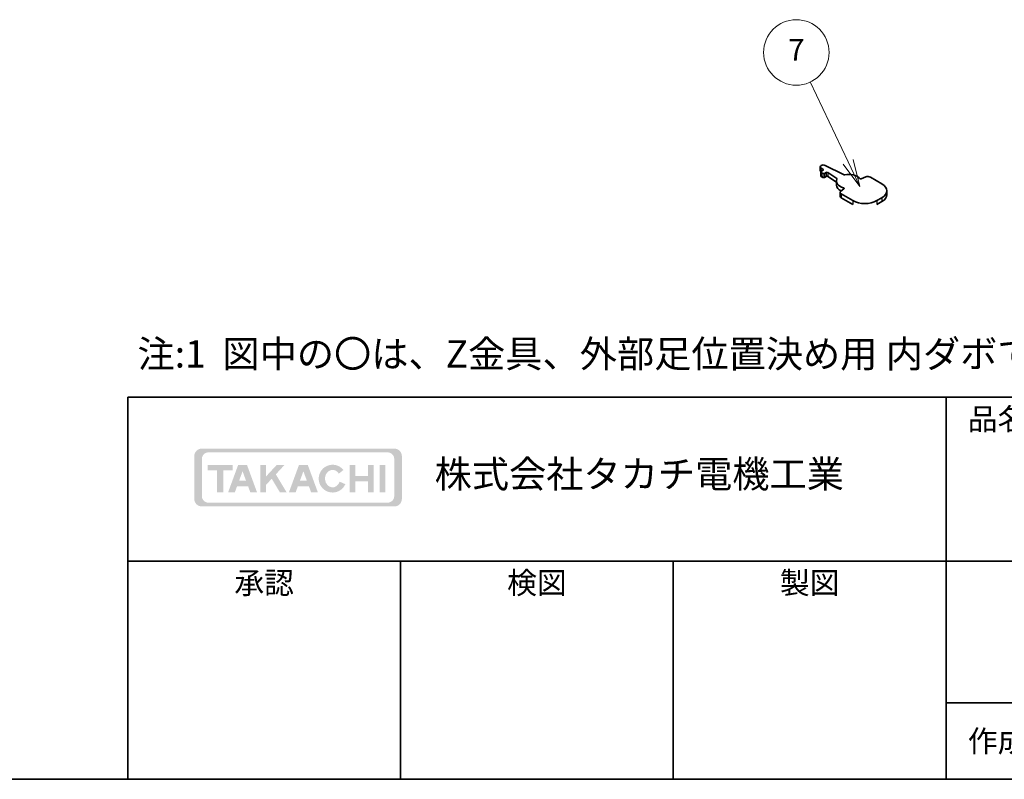
# Model space of a CAD drawing. Units: millimetres. Extents: x 72 to 5256, y 40 to 1445.
# Drawn here: x 1073 to 1524, y 40 to 388 of the extents above; entities that cross this region are included whole.
import ezdxf
from ezdxf.enums import TextEntityAlignment as Align

# ---------------------------------------------------------------- set-up
doc = ezdxf.new("R2010")
doc.units = ezdxf.units.MM
doc.header["$LTSCALE"] = 5
doc.linetypes.add('CHAIN', pattern=[0.35429999999999995, 0.2362, -0.0295, 0.0591, -0.0295])
for name, color, linetype, lineweight in [('Border (ISO)', 7, 'Continuous', 35), ('Hatch (ISO)', 1, 'Continuous', 18), ('Symbol (ISO)', 7, 'Continuous', 18), ('Symbol (TK)', 100, 'Continuous', 18), ('Title (ISO)', 7, 'Continuous', 35), ('Visible (ISO)', 7, 'Continuous', 35), ('Visible Narrow (ISO)', 7, 'Continuous', 25)]:
    doc.layers.add(name, color=color, linetype=linetype, lineweight=lineweight)
doc.styles.add('Note Text (TK)', font='txt')
doc.styles.add('Note Text (TK2)', font='txt')

# ---------------------------------------------------------------- blocks, each defined once
blk = doc.blocks.new('図面枠 tk図枠')
at = {"layer": 'Border (ISO)'}
blk.add_line((14.50000000000001, 8.000000000000007), (405.4999999999999, 8.000000000000007), dxfattribs=at)
blk = doc.blocks.new('表題欄 tk表題欄')
at = {"layer": 'Hatch (ISO)'}
h = blk.add_hatch(color=256, dxfattribs=at)
edge = h.paths.add_edge_path(flags=0)
edge.add_arc((98.49187810533729, 235.659481084801), 0.5958259999999996, 269.9999999999915, 360)
edge.add_line((99.08770410533732, 235.659481084801), (99.08770410533728, 239.0711970848007))
edge.add_arc((98.49187810533729, 239.0711970848009), 0.5958259999999996, 0, 90.00000000000855)
edge.add_line((98.4918781053372, 239.6670230848009), (82.05361010533736, 239.6670230848008))
edge.add_arc((82.05361010533733, 239.0711970848008), 0.5958259999999996, 89.9999999999983, 180)
edge.add_line((81.45778410533734, 239.0711970848008), (81.45778410533713, 235.6594810848011))
edge.add_arc((82.05361010533711, 235.6594810848007), 0.5958259999999996, 180, 270.0000000000222)
edge.add_line((82.05361010533736, 235.0636550848007), (98.4918781053372, 235.0636550848009))
edge = h.paths.add_edge_path()
edge.add_line((80.75585210533734, 239.3160570848008), (80.75585210533734, 235.414621084801))
edge.add_arc((81.45778410533724, 235.4146210848009), 0.7019319999998935, 180, 270.0000000000072)
edge.add_line((81.45778410533734, 234.7126890848011), (99.08770410533731, 234.7126890848011))
edge.add_arc((99.08770410533731, 235.4146210848009), 0.7019319999998921, 270, 360)
edge.add_line((99.78963610533718, 235.414621084801), (99.78963610533728, 239.3160570848009))
edge.add_arc((99.0877041053374, 239.316057084801), 0.7019319999998921, 0, 90.00000000001015)
edge.add_line((99.08770410533727, 240.0179890848008), (81.45778410533734, 240.0179890848008))
edge.add_arc((81.45778410533734, 239.3160570848008), 0.7019319999999984, 90.00000000000146, 180)
for points in [[(81.98831410533735, 238.5080190848011), (81.98831410533735, 238.018299084801), (82.83716210533731, 238.018299084801), (82.83716210533731, 236.018609084801), (83.42482610533735, 236.018609084801), (83.42482610533735, 238.018299084801), (84.27367410533734, 238.018299084801), (84.27367410533734, 238.5080190848011)], [(88.60057971385685, 236.018609084801), (87.85996861799809, 237.2522855485187), (87.33442410533738, 236.6850786020424), (87.33442410533738, 236.018609084801), (86.81205610533735, 236.018609084801), (86.81205610533735, 238.5080190848011), (87.33442410533738, 238.5080190848011), (87.33442410533738, 237.4598137166482), (88.30563678669888, 238.5080190848011), (89.02346612707649, 238.5080190848011), (88.2357554429587, 237.6578627972141), (89.2198461053373, 236.018609084801)], [(95.00793061474837, 238.5080190848011), (95.00793061474837, 236.018609084801), (95.52621761474842, 236.018609084801), (95.52621761474842, 237.018454084801), (96.6852216147484, 237.018454084801), (96.6852216147484, 236.018609084801), (97.20350861474839, 236.018609084801), (97.20350861474839, 238.5080190848011), (96.6852216147484, 238.5080190848011), (96.6852216147484, 237.5081740848009), (95.52621761474842, 237.5081740848009), (95.52621761474842, 238.5080190848011)], [(97.75852461474844, 238.5080190848011), (97.75852461474844, 236.018609084801), (98.2808926147485, 236.018609084801), (98.2808926147485, 238.5080190848011)]]:
    blk.add_hatch(color=256, dxfattribs=at).paths.add_polyline_path(points)
h = blk.add_hatch(color=256, dxfattribs=at)
h.paths.add_polyline_path([(85.50670817746851, 237.071507084801), (84.86892803320622, 237.071507084801), (85.18781810533736, 237.9399130848009)], flags=0)
h.paths.add_polyline_path([(85.69553136435374, 236.557301084801), (84.68010484632094, 236.557301084801), (84.48229007910783, 236.018609084801), (83.86557410533733, 236.018609084801), (84.77971810533734, 238.5080190848011), (85.5959181053373, 238.5080190848011), (86.51006210533728, 236.018609084801), (85.8933461315668, 236.018609084801)])
h = blk.add_hatch(color=256, dxfattribs=at)
h.paths.add_polyline_path([(90.44357403320625, 237.071507084801), (91.08135417746848, 237.071507084801), (90.76246410533739, 237.9399130848009)], flags=0)
h.paths.add_polyline_path([(90.05693607910783, 236.018609084801), (90.25475084632097, 236.557301084801), (91.27017736435366, 236.557301084801), (91.46799213156682, 236.018609084801), (92.08470810533723, 236.018609084801), (91.17056410533733, 238.5080190848011), (90.35436410533732, 238.5080190848011), (89.44022010533736, 236.018609084801)])
h = blk.add_hatch(color=256, dxfattribs=at)
edge = h.paths.add_edge_path()
edge.add_arc((93.43960010533709, 237.2633140848011), 1.273272000000011, 38.55054079078439, 336.5820184016556)
edge.add_line((94.60799261474826, 236.7572700848011), (94.08905664575232, 236.9820271175443))
edge.add_ellipse((93.43960010533733, 237.2633140848011), major_axis=(0, -0.7998759999999119), ratio=0.8673469387756529, start_angle=128.5505407907963, end_angle=426.582018401653, ccw=False)
edge.add_line((94.01031636278756, 237.7181048319737), (94.43537358897211, 238.0568232248073))
at = {"layer": 'Title (ISO)'}
for p, q in [((74.6650848667923, 244.7154522744663), (255.6650848667923, 244.7154522744663)), ((74.6650848667923, 209.7154522744663), (74.6650848667923, 244.7154522744663)), ((149.6650848667923, 244.7154522744663), (149.6650848667923, 209.7154522744663)), ((230.6650848667923, 244.7154522744663), (230.6650848667923, 209.7154522744663)), ((255.6650848667923, 244.7154522744663), (255.6650848667923, 209.7154522744663)), ((243.1650848667923, 240.2154522744663), (251.1650848667923, 241.2154522744664)), ((251.1650848667923, 235.2154522744664), (251.1650848667923, 241.2154522744664)), ((243.1650848667923, 240.2154522744663), (243.1650848667923, 236.2154522744663)), ((243.1650848667923, 236.2154522744663), (251.1650848667923, 235.2154522744664)), ((230.6650848667923, 231.7154522744663), (255.6650848667923, 231.7154522744663)), ((74.6650848667923, 229.7154522744663), (230.6650848667923, 229.7154522744663)), ((99.66508486679231, 229.7154522744663), (99.66508486679231, 209.7154522744663)), ((124.6650848667923, 229.7154522744663), (124.6650848667923, 209.7154522744663)), ((230.6650848667923, 220.7154522744663), (255.6650848667923, 220.7154522744663)), ((149.6650848667923, 216.7154522744663), (230.6650848667923, 216.7154522744663)), ((255.6650848667923, 209.7154522744663), (74.66508486679228, 209.7154522744663))]:
    blk.add_line(p, q, dxfattribs=at)
at = {"layer": 'Title (ISO)', "color": 4, "linetype": 'CHAIN', "lineweight": 18, "ltscale": 8.889559745788574}
blk.add_line((238.1650848667923, 242.2154522744663), (238.1650848667923, 234.2154522744663), dxfattribs=at)
at = {"layer": 'Title (ISO)', "color": 4, "linetype": 'CHAIN', "lineweight": 18, "ltscale": 20.00163269042969}
blk.add_line((252.1650848667923, 238.2154522744663), (234.1650848667923, 238.2154522744664), dxfattribs=at)
at = {"layer": 'Title (ISO)'}
for radius in [3, 2]:
    blk.add_circle((238.1650848667923, 238.2154522744663), radius, dxfattribs=at)
at = {"layer": 'Title (ISO)', "color": 1, "char_height": 2.000000029802322, "line_spacing_factor": 1.5, "style": 'Note Text (TK)'}
for s, insert, width, attachment_point in [('\\fＭＳ Ｐゴシック|b0|i0;品名', (151.6650848667923, 242.7154522744663), 5.988304018974304, 4), ('\\fＭＳ Ｐゴシック|b0|i0;尺度', (232.6650848667923, 229.7154522744663), 5.988304018974304, 4), ('\\fＭＳ Ｐゴシック|b0|i0;承認', (87.16508486679228, 227.7154522744663), 5.988304018974304, 5), ('\\fＭＳ Ｐゴシック|b0|i0;検図', (112.1650848667923, 227.7154522744663), 5.988304018974304, 5), ('\\fＭＳ Ｐゴシック|b0|i0;製図', (137.1650848667923, 227.7154522744663), 5.988304018974304, 5), ('\\fＭＳ Ｐゴシック|b0|i0;作成日', (151.6650848667923, 213.2154522744662), 8.982455730438232, 4)]:
    blk.add_mtext(s, dxfattribs=dict(at, insert=insert, width=width, attachment_point=attachment_point))
at = {"layer": 'Title (ISO)', "color": 7, "line_spacing_factor": 1.5, "style": 'Note Text (TK)'}
for s, insert, char_height, attachment_point in [('株式会社タカチ電機工業', (102.7896361053372, 237.3602095573245), 2.5, 4), ('\\fＭＳ Ｐゴシック|b0|i0;/', (243.1650848667923, 215.2154522744663), 2.000000029802322, 5)]:
    blk.add_mtext(s, dxfattribs=dict(at, insert=insert, char_height=char_height, attachment_point=attachment_point))
at = {"layer": 'Title (ISO)', "color": 7, "style": 'Note Text (TK)'}
for tag, p in [('<品名>_001', (156.9832666748142, 235.7665885978864)), ('<尺度>_001', (240.7787211622728, 222.9654522744663)), ('<ページ_No.>_001', (238.0542893895988, 213.9654522744663)), ('<総ページ数>_001', (246.7559939306084, 213.9654522744663)), ('作成日_001', (170.5173573222882, 211.9228386002147))]:
    blk.add_attdef(tag, p, '', height=2.5, dxfattribs=at)
blk.add_attdef('<承認>', text='', height=2.5, dxfattribs=at).set_placement((87.16508486679228, 217.7154522744662), align=Align.MIDDLE_CENTER)
blk = doc.blocks.new('バルーン7')
at = {"layer": 'Symbol (TK)', "color": 100}
for p, q in [((290.5294604795923, 64.56664835034293), (287.0562535990742, 71.89726501487216)), ((290.0776108661532, 64.35256442559623), (291.5998801033259, 62.30740028314753)), ((290.5294604795923, 64.56664835034293), (291.5998801033259, 62.30740028314753)), ((291.5998801033259, 62.30740028314753), (290.9813100930314, 64.78073227508963))]:
    blk.add_line(p, q, dxfattribs=at)
at = {"layer": 'Symbol (TK)'}
blk.add_circle((285.776613896498, 74.59809696960428), 3.000000044703483, dxfattribs=at)
at = {"layer": 'Symbol (TK)', "color": 7, "insert": (285.776613896498, 74.58055311075577), "char_height": 2.000000029802322, "attachment_point": 5, "style": 'Note Text (TK2)'}
blk.add_mtext('7', dxfattribs=at)

msp = doc.modelspace()

# ---------------------------------------------------------------- linework, layer by layer
at = {"layer": 'Visible (ISO)'}
for p, q in [((1439.825910871508, 320.6275779384303), (1439.825910871508, 318.8131410919243)), ((1442.122329836072, 321.2345929045893), (1450.528739734263, 317.0452011129084)), ((1440.069988936313, 318.2461297679938), (1440.069988936313, 316.4316929214877)), ((1441.16669352617, 319.4325602527556), (1440.163418998055, 320.1036152049411)), ((1440.23270739121, 318.472934373807), (1441.138978654059, 318.9961703313722)), ((1441.018381592528, 317.565715950554), (1440.23270739121, 318.0193251621805)), ((1441.018381592528, 315.751279104048), (1440.23270739121, 316.2048883156745)), ((1442.537242244471, 317.9890213451885), (1441.804055793846, 317.565715950554)), ((1442.537242244471, 316.1745844986824), (1441.804055793846, 315.751279104048)), ((1447.419659272903, 315.2501726053473), (1443.350631371071, 317.9718020193813)), ((1447.247939585291, 313.5505930082997), (1443.350631371071, 316.1573651728752)), ((1458.673175990901, 315.1501530139918), (1460.692925535997, 315.9678214199778)), ((1447.247939585291, 313.9368421570356), (1447.247939585291, 312.1224053105295)), ((1462.828304148882, 315.860372563962), (1468.124142674217, 312.8028187657751)), ((1448.98368736178, 308.829429783751), (1448.98368736178, 307.014992937245)), ((1449.285735865748, 309.3818773824151), (1450.701978824583, 310.5479801085369)), ((1454.767681251804, 305.0914621681243), (1449.47184272647, 308.1490159663113)), ((1470.402201042766, 309.6275542843894), (1470.402201042766, 307.8131174378833)), ((1454.767681251804, 303.2770253216182), (1449.47184272647, 306.3345791198052)), ((1468.124142674217, 306.4522898030038), (1465.767120070262, 305.0914621681243)), ((1468.124142674217, 304.6378529564977), (1465.767120070262, 303.2770253216182))]:
    msp.add_line(p, q, dxfattribs=at)
for centre, major_axis, ratio, start_param, end_param in [((1441.214799760397, 320.6275779384303), (-1.388888888888888, -7e-16), 0.5773502691896257, 4.00029325785087, 6.995281029713347), ((1441.214799760397, 318.8131410919243), (-1.388888888888882, -8e-16), 0.577350269189626, 0, 0.6318546236497511), ((1440.625544491869, 318.2461297679938), (-0.5555555555555566, -2e-16), 0.577350269189626, 5.497787143781961, 7.068583470576887), ((1440.625544491869, 316.4316929214877), (-0.5555555555555524, -3e-16), 0.5773502691896258, 0, 0.7853981633973), ((1441.411218693187, 317.7925205563673), (-0.5555555555555585, 3.29e-14), 0.577350269189626, 0.7853981633977964, 2.356194490192663), ((1440.7461415534, 319.2229749371854), (0.5555555555555585, 3e-16), 0.5773502691896258, 5.497787143782284, 6.995281944742878), ((1442.930079345131, 317.7622167393752), (-0.555555555555555, -3.35e-14), 0.577350269189626, 3.853689144680652, 5.497787143781885), ((1442.930079345131, 315.9477798928691), (-0.555555555555555, -3.35e-14), 0.577350269189626, 3.853689144680652, 5.497787143781885), ((1450.891752087752, 317.2880069382938), (0.555555555555557, 3.35e-14), 0.577350269189626, 4.000292489293419, 5.030560722786948), ((1452.803494797866, 313.9368420252787), (5.555555555555554, 2.9e-15), 0.577350269189626, 0.4315929448092364, 1.888968111233634), ((1461.649792836226, 315.1799587526875), (1.666666666666665, -9.89e-14), 0.577350269189626, 0.7853981543365354, 2.182325752240664), ((1441.411218693187, 315.9780837098612), (-0.5555555555555585, 3.29e-14), 0.577350269189626, 0.7853981633977964, 2.356194490192663), ((1452.803495140846, 313.9368421570356), (-5.555555555555555, -3.8e-15), 0.577350269189626, 5.965013522740865, 7.422388689165261), ((1452.803495140846, 312.1224053105295), (-5.555555555555555, -2.9e-15), 0.577350269189626, 0, 0.9313556241363417), ((1446.999107246962, 315.0405873253413), (0.555555555555558, 3e-16), 0.577350269189626, 5.965013564777109, 6.995281798270847), ((1458.354220328366, 315.4127739452759), (0.5555555555555564, 3.34e-14), 0.577350269189626, 3.573185682083998, 5.323918176736649), ((1462.624423264989, 309.6275542843894), (7.777777777777782, 4.2e-15), 0.577350269189626, 5.497787143782138, 7.068583470577032), ((1450.650354028447, 308.829429783751), (-1.666666666666666, -1e-15), 0.5773502691896258, 5.671655875009559, 7.068583470576994), ((1450.650354028447, 307.014992937245), (-1.666666666666673, -4e-16), 0.577350269189626, 0, 0.7853981633974092), ((1450.247106066898, 310.7321292778036), (0.5555555555555556, 2e-16), 0.577350269189626, 5.671655990339335, 7.422388605479752), ((1462.624423264989, 307.8131174378833), (7.777777777777792, 1e-15), 0.577350269189626, 5.497787143782139, 6.283185307179587), ((1460.267400661033, 308.2667266495099), (-7.77777777777778, 4.59e-13), 0.577350269189626, 0.7853981633977014, 2.356194490192592)]:
    msp.add_ellipse(centre, major_axis=major_axis, ratio=ratio, start_param=start_param, end_param=end_param, dxfattribs=at)
at = {"layer": 'Visible Narrow (ISO)'}
for p, q in [((1440.163418998055, 320.1036152049411), (1440.163418998055, 318.424157858732)), ((1440.23270739121, 318.0193251621805), (1440.23270739121, 316.2048883156745)), ((1441.018381592528, 317.565715950554), (1441.018381592528, 315.751279104048)), ((1441.16669352617, 319.4325602527556), (1441.16669352617, 319.0133896216152)), ((1441.804055793846, 317.565715950554), (1441.804055793846, 315.751279104048)), ((1442.537242244471, 317.9890213451885), (1442.537242244471, 316.1745844986824)), ((1443.350631371071, 317.9718020193813), (1443.350631371071, 316.1573651728752)), ((1447.419659272903, 315.2501726053473), (1447.419659272903, 314.7281509627307)), ((1449.47184272647, 308.1490159663113), (1449.47184272647, 306.3345791198052)), ((1450.47950511201, 311.0234668020715), (1450.47950511201, 310.3648002373835)), ((1454.767681251804, 305.0914621681243), (1454.767681251804, 303.2770253216182)), ((1465.767120070262, 305.0914621681243), (1465.767120070262, 303.2770253216182)), ((1468.124142674217, 306.4522898030038), (1468.124142674217, 304.6378529564977))]:
    msp.add_line(p, q, dxfattribs=at)

# ---------------------------------------------------------------- block references
at = {"xscale": 5, "yscale": 5, "zscale": 5}
msp.add_blockref('図面枠 tk図枠', (0, 0), dxfattribs=at)
msp.add_blockref('表題欄 tk表題欄', (749.1745756660384, -1008.577261372331), dxfattribs=at).add_auto_attribs({'<品名>_001': '開閉式防水・防塵ステンレスボックス', '<尺度>_001': '1:5', '作成日_001': '2017/11/20', '<ページ_No.>_001': '1', '<総ページ数>_001': '3'})
at = {"layer": 'Symbol (TK)', "xscale": 5, "yscale": 5, "zscale": 5}
msp.add_blockref('バルーン7', (0, 0), dxfattribs=at)

# ---------------------------------------------------------------- texts
at = {"layer": 'Symbol (ISO)', "color": 7, "insert": (1126.967335792918, 233.2846085162136), "char_height": 12.5, "width": 628.9473533630373, "attachment_point": 4, "line_spacing_factor": 1.5, "style": 'Note Text (TK)'}
msp.add_mtext('{注:1  図中の〇は、Z金具、外部足位置決め用 内ダボです。(穴ではありません。)}', dxfattribs=at)

doc.saveas('drawing.dxf')
